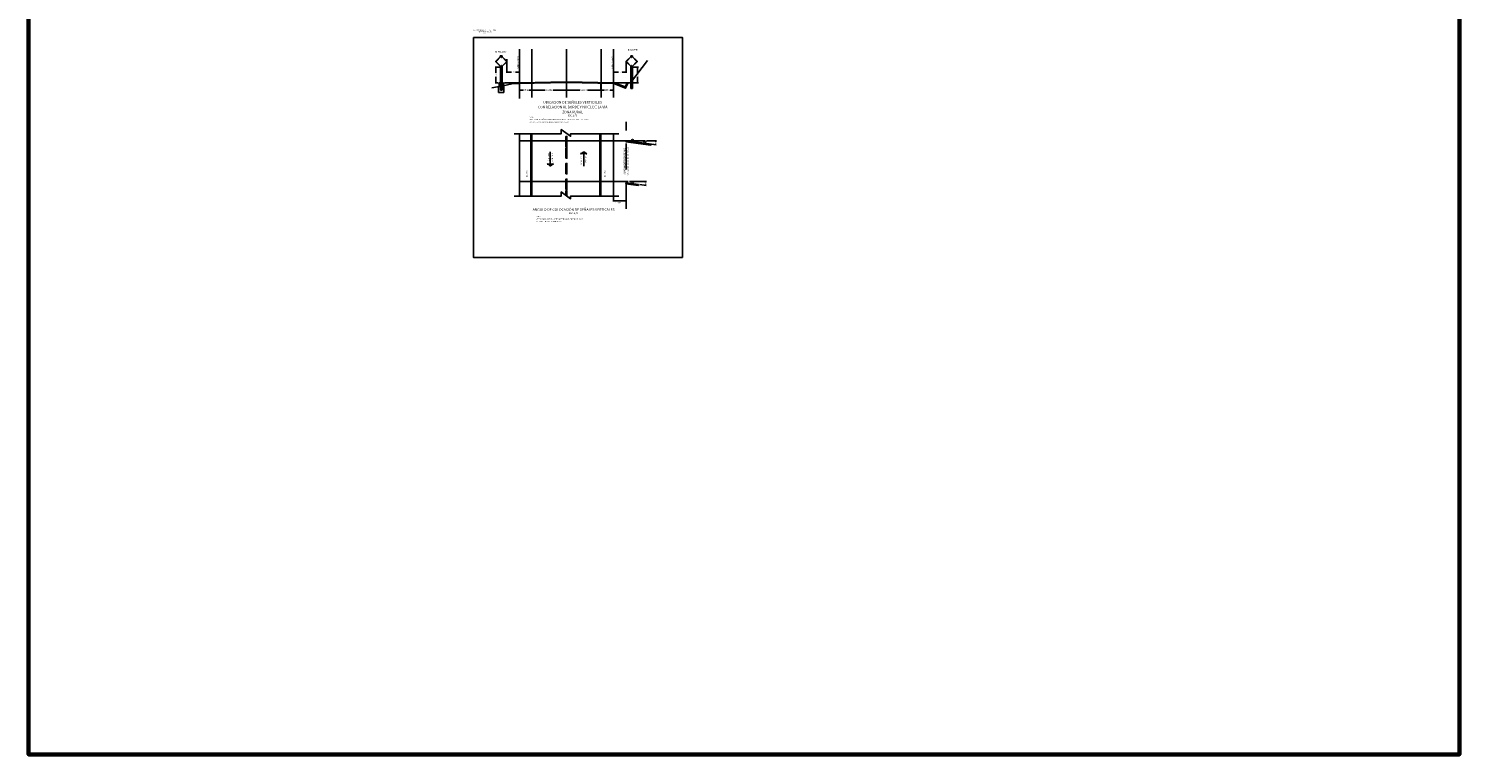
# Model space of a CAD drawing. Units: millimetres. Extents: x -211 to 763, y -403 to 123.
# Drawn here: x -211 to -75, y -147 to -78 of the extents above; entities that cross this region are included whole.
import ezdxf
from ezdxf.enums import TextEntityAlignment as Align

# ---------------------------------------------------------------- set-up
doc = ezdxf.new("R2010")
doc.units = ezdxf.units.MM
doc.header["$LTSCALE"] = 10
for name, pattern in [('CENTER', [2, 1.25, -0.25, 0.25, -0.25]), ('DASHDOT', [1, 0.5, -0.25, 0, -0.25]), ('DASHED', [0.75, 0.5, -0.25]), ('HIDDEN', [9.525, 6.35, -3.175])]:
    doc.linetypes.add(name, pattern=pattern)
doc.layers.get('DEFPOINTS').update_dxf_attribs({"linetype": 'CONTINUOUS'})
for name, color, linetype in [('ACOTADO', 55, 'CONTINUOUS'), ('CONCRETO', 5, 'CONTINUOUS'), ('Corte x berma', 2, 'CONTINUOUS'), ('DIBUJO', 2, 'CONTINUOUS'), ('DIMENSION', 55, 'CONTINUOUS'), ('EJE', 1, 'DASHDOT'), ('Hach', 252, 'CONTINUOUS'), ('POSTE', 54, 'CONTINUOUS'), ('Rasante', 230, 'CONTINUOUS'), ('SENAL', 3, 'CONTINUOUS'), ('Señalizacion', 2, 'CONTINUOUS'), ('TACHA', 2, 'CONTINUOUS'), ('TERRENO', 4, 'CONTINUOUS'), ('TEXTO10', 7, 'CONTINUOUS'), ('Textos', 152, 'CONTINUOUS')]:
    doc.layers.add(name, color=color, linetype=linetype)
doc.layers.add('CAJETIN', color=7, linetype='CONTINUOUS', lineweight=60)
doc.styles.add('DIM1', font='romans.shx')
doc.styles.add('L140_1-30', font='romans.shx', dxfattribs={"height": 0.096})
doc.styles.add('L175_1-75', font='romans.shx', dxfattribs={"height": 0.2775})
doc.styles.add('L60_1-30', font='romans.shx', dxfattribs={"height": 0.045})
doc.styles.add('L60_1-75', font='romans.shx', dxfattribs={"height": 0.1125})
doc.styles.add('L80_1-75', font='romans.shx', dxfattribs={"height": 0.1425})
doc.dimstyles.new('L60-E1 75', dxfattribs={"dimscale": 0.75, "dimtxt": 0.15, "dimasz": 0.06, "dimexe": 0.1, "dimexo": 0.15, "dimgap": 0.03, "dimtad": 0, "dimzin": 1, "dimdsep": 46, "dimtxsty": 'DIM1', "dimblk": 'TK2', "dimcen": 0.09, "dimclrd": 55, "dimclre": 55, "dimclrt": 2, "dimaunit": 1, "dimadec": 3, "dimazin": 0, "dimtfac": 1, "dimtofl": 0, "dimtmove": 2, "dimatfit": 3, "dimldrblk": 'CLOSEDBLANK', "dimfxl": 1, "dimtolj": 1, "dimtzin": 1, "dimarcsym": 0})
doc.dimstyles.new('L80-E1 75', dxfattribs={"dimscale": 0.75, "dimtxt": 0.19, "dimasz": 0.06, "dimexe": 0.1, "dimexo": 0.15, "dimgap": 0.03, "dimtad": 0, "dimzin": 1, "dimdsep": 46, "dimtxsty": 'DIM1', "dimblk": 'TK2', "dimcen": 0.09, "dimclrd": 55, "dimclre": 55, "dimclrt": 2, "dimaunit": 1, "dimadec": 3, "dimazin": 0, "dimtfac": 1, "dimtofl": 0, "dimtmove": 2, "dimatfit": 3, "dimldrblk": 'CLOSEDBLANK', "dimfxl": 1, "dimtolj": 1, "dimtzin": 1, "dimarcsym": 0})

# ---------------------------------------------------------------- blocks, each defined once
blk = doc.blocks.new('*D839')
at = {"layer": 'DEFPOINTS', "color": 0, "ltscale": 1.5}
for p in [(-164.56, -92.49), (-154.36, -92.61), (-154.16, -92.49), (-153.17, -92.77), (-152.5, -92.74)]:
    blk.add_point(p, dxfattribs=at)
at = {"layer": 'Señalizacion', "color": 55, "lineweight": -2, "ltscale": 1.5}
for p, q in [((-154.04, -92.49), (-152.41, -92.49)), ((-153.06, -92.79), (-152.44, -92.88))]:
    blk.add_line(p, q, dxfattribs=at)
for start, end in [(352.9573, 353.933), (358.067, 359.0427)]:
    blk.add_arc((-155.18, -92.49), 2.69, start, end, dxfattribs=at)
at = {"layer": 'Señalizacion', "color": 2, "ltscale": 1.5, "insert": (-152.49, -92.68), "char_height": 0.142, "attachment_point": 5, "rotation": 86, "style": 'DIM1'}
blk.add_mtext('\\A1;8°', dxfattribs=at)
blk = doc.blocks.new('_ClosedBlank')
blk = doc.blocks.new('TK2')
blk = doc.blocks.new('*D659')
at = {"layer": 'DEFPOINTS', "color": 0}
for p in [(-155.56, -93.89), (-155.56, -94.34), (-154.36, -93.89)]:
    blk.add_point(p, dxfattribs=at)
at = {"layer": 'DIMENSION', "color": 55, "lineweight": -2}
for p, q in [((-155.56, -94), (-155.56, -94.42)), ((-154.4, -94.34), (-155.51, -94.34)), ((-154.36, -94), (-154.36, -94.42))]:
    blk.add_line(p, q, dxfattribs=at)
at = {"layer": 'DIMENSION', "color": 2, "insert": (-155.1, -94.52), "char_height": 0.142, "attachment_point": 5, "style": 'DIM1'}
blk.add_mtext('\\A1;1.50m', dxfattribs=at)
blk = doc.blocks.new('*D824')
at = {"layer": 'ACOTADO', "color": 55, "lineweight": -2}
for p, q in [((-163.36, -83.12), (-163.36, -83.82)), ((-160.06, -83.07), (-160.06, -83.82)), ((-163.31, -83.75), (-162.08, -83.75)), ((-160.1, -83.75), (-161.34, -83.75))]:
    blk.add_line(p, q, dxfattribs=at)
at = {"layer": 'DEFPOINTS', "color": 0}
for p in [(-163.36, -83.01), (-160.06, -82.96), (-163.36, -83.75)]:
    blk.add_point(p, dxfattribs=at)
at = {"layer": 'ACOTADO', "color": 2, "insert": (-161.71, -83.75), "char_height": 0.1125, "attachment_point": 5, "style": 'DIM1'}
blk.add_mtext('\\A1;CALZADA', dxfattribs=at)
blk = doc.blocks.new('*D825')
at = {"layer": 'ACOTADO', "color": 55, "lineweight": -2}
for p, q in [((-164.56, -83.14), (-164.56, -83.82)), ((-163.36, -83.12), (-163.36, -83.82)), ((-164.51, -83.75), (-164.24, -83.75)), ((-163.4, -83.75), (-163.67, -83.75))]:
    blk.add_line(p, q, dxfattribs=at)
at = {"layer": 'DEFPOINTS', "color": 0}
for p in [(-164.56, -83.03), (-163.36, -83.01), (-164.56, -83.75)]:
    blk.add_point(p, dxfattribs=at)
at = {"layer": 'ACOTADO', "color": 2, "insert": (-163.96, -83.75), "char_height": 0.113, "attachment_point": 5, "style": 'DIM1'}
blk.add_mtext('\\A1;BERMA', dxfattribs=at)
blk = doc.blocks.new('*D826')
at = {"layer": 'ACOTADO', "color": 55, "lineweight": -2}
for p, q in [((-160.06, -83.07), (-160.06, -83.82)), ((-156.76, -83.12), (-156.76, -83.82)), ((-160.01, -83.75), (-158.78, -83.75)), ((-156.8, -83.75), (-158.04, -83.75))]:
    blk.add_line(p, q, dxfattribs=at)
at = {"layer": 'DEFPOINTS', "color": 0}
for p in [(-160.06, -82.96), (-156.76, -83.01), (-156.76, -83.75)]:
    blk.add_point(p, dxfattribs=at)
at = {"layer": 'ACOTADO', "color": 2, "insert": (-158.41, -83.75), "char_height": 0.1125, "attachment_point": 5, "style": 'DIM1'}
blk.add_mtext('\\A1;CALZADA', dxfattribs=at)
blk = doc.blocks.new('*D827')
at = {"layer": 'ACOTADO', "color": 55, "lineweight": -2}
for p, q in [((-156.76, -83.12), (-156.76, -83.82)), ((-155.56, -83.17), (-155.56, -83.82)), ((-156.71, -83.75), (-156.44, -83.75)), ((-155.6, -83.75), (-155.87, -83.75))]:
    blk.add_line(p, q, dxfattribs=at)
at = {"layer": 'DEFPOINTS', "color": 0}
for p in [(-156.76, -83.01), (-155.56, -83.06), (-155.56, -83.75)]:
    blk.add_point(p, dxfattribs=at)
at = {"layer": 'ACOTADO', "color": 2, "insert": (-156.16, -83.75), "char_height": 0.113, "attachment_point": 5, "style": 'DIM1'}
blk.add_mtext('\\A1;BERMA', dxfattribs=at)
blk = doc.blocks.new('*D828')
at = {"layer": 'ACOTADO', "color": 55, "lineweight": -2}
for p, q in [((-166.4, -81.56), (-166.88, -81.56)), ((-166.8, -81.6), (-166.8, -82.12)), ((-166.6, -83.06), (-166.88, -83.06)), ((-166.8, -83.01), (-166.8, -82.5))]:
    blk.add_line(p, q, dxfattribs=at)
at = {"layer": 'DEFPOINTS', "color": 0}
for p in [(-166.29, -81.56), (-166.8, -83.06), (-166.49, -83.06)]:
    blk.add_point(p, dxfattribs=at)
at = {"layer": 'ACOTADO', "color": 2, "insert": (-166.8, -82.31), "char_height": 0.113, "attachment_point": 5, "rotation": 90, "style": 'DIM1'}
blk.add_mtext('\\A1;1.50', dxfattribs=at)
blk = doc.blocks.new('*D829')
at = {"layer": 'ACOTADO', "color": 55, "lineweight": -2}
for p, q in [((-165.76, -80.81), (-165.76, -82.11)), ((-165.71, -82.03), (-165.31, -82.03)), ((-164.6, -82.03), (-164.94, -82.03)), ((-164.56, -82.79), (-164.56, -81.96))]:
    blk.add_line(p, q, dxfattribs=at)
at = {"layer": 'DEFPOINTS', "color": 0}
for p in [(-165.76, -80.7), (-164.56, -82.03), (-164.56, -82.9)]:
    blk.add_point(p, dxfattribs=at)
at = {"layer": 'ACOTADO', "color": 2, "insert": (-165.13, -82.02), "char_height": 0.113, "attachment_point": 5, "style": 'DIM1'}
blk.add_mtext('\\A1;1.20', dxfattribs=at)
blk = doc.blocks.new('*D830')
at = {"layer": 'ACOTADO', "color": 55, "lineweight": -2}
for p, q in [((-155.56, -82.92), (-155.56, -81.96)), ((-155.51, -82.03), (-155.1, -82.03)), ((-154.4, -82.03), (-154.73, -82.03)), ((-154.36, -80.98), (-154.36, -82.11))]:
    blk.add_line(p, q, dxfattribs=at)
at = {"layer": 'DEFPOINTS', "color": 0}
for p in [(-155.56, -82.03), (-154.36, -80.87), (-155.56, -83.03)]:
    blk.add_point(p, dxfattribs=at)
at = {"layer": 'ACOTADO', "color": 2, "insert": (-154.91, -82.02), "char_height": 0.113, "attachment_point": 5, "style": 'DIM1'}
blk.add_mtext('\\A1;1.20', dxfattribs=at)
blk = doc.blocks.new('*D831')
at = {"layer": 'ACOTADO', "color": 55, "lineweight": -2}
for p, q in [((-153.72, -81.56), (-153.19, -81.56)), ((-153.26, -81.6), (-153.26, -82.12)), ((-153.64, -83.06), (-153.19, -83.06)), ((-153.26, -83.01), (-153.26, -82.49))]:
    blk.add_line(p, q, dxfattribs=at)
at = {"layer": 'DEFPOINTS', "color": 0}
for p in [(-153.83, -81.56), (-153.75, -83.06), (-153.26, -83.06)]:
    blk.add_point(p, dxfattribs=at)
at = {"layer": 'ACOTADO', "color": 2, "insert": (-153.26, -82.31), "char_height": 0.113, "attachment_point": 5, "rotation": 90, "style": 'DIM1'}
blk.add_mtext('\\A1;1.50', dxfattribs=at)
blk = doc.blocks.new('*D838')
at = {"layer": 'DEFPOINTS', "color": 0, "ltscale": 1.5}
for p in [(-164.67, -88.6), (-154.36, -88.6), (-153.18, -88.76), (-152.52, -88.6), (-151.54, -88.86)]:
    blk.add_point(p, dxfattribs=at)
at = {"layer": 'Señalizacion', "color": 55, "lineweight": -2, "ltscale": 1.5}
for p, q in [((-153.07, -88.78), (-151.48, -89)), ((-152.41, -88.6), (-151.45, -88.6))]:
    blk.add_line(p, q, dxfattribs=at)
for start, end in [(357.967, 359.089), (352.911, 354.033)]:
    blk.add_arc((-154.36, -88.6), 2.83, start, end, dxfattribs=at)
at = {"layer": 'Señalizacion', "color": 2, "ltscale": 1.5, "insert": (-151.54, -88.79), "char_height": 0.142, "attachment_point": 5, "rotation": 86, "style": 'DIM1'}
blk.add_mtext('\\A1;8°', dxfattribs=at)

msp = doc.modelspace()

# ---------------------------------------------------------------- hatches: boundary and pattern name
at = {"layer": 'Hach'}
h = msp.add_hatch(dxfattribs=at)
h.set_pattern_fill('ANSI31', color=2, scale=0.3, style=0)
h.set_pattern_definition([(45, (-3099.59271, -501.68964), (-0.0265165043, 0.0265165043), [])])
h.paths.add_polyline_path([(-166.34294, -82.05944), (-166.23422, -82.05944), (-166.23422, -81.55944), (-166.34294, -81.55944)])
h.paths.add_polyline_path([(-166.34294, -83.05944), (-166.23422, -83.05944), (-166.23422, -82.55944), (-166.34294, -82.55944)])
h = msp.add_hatch(dxfattribs=at)
h.set_pattern_fill('ANSI31', color=2, scale=0.3, style=0)
h.set_pattern_definition([(45, (-3098.533054, -501.51382), (-0.0265165043, 0.0265165043), [])])
h.paths.add_polyline_path([(-153.8823, -82.05678), (-153.77359, -82.05678), (-153.77359, -81.55678), (-153.8823, -81.55678)])
h.paths.add_polyline_path([(-153.8823, -83.05678), (-153.77359, -83.05678), (-153.77359, -82.55678), (-153.8823, -82.55678)])

# ---------------------------------------------------------------- linework, layer by layer
at = {"layer": 'CAJETIN'}
msp.add_lwpolyline([(-211.46645, -7.25777), (-74.71461, -7.25777), (-74.71461, -147.24862), (-211.46645, -147.24862)], close=True, dxfattribs=at)
at = {"layer": 'CONCRETO'}
msp.add_lwpolyline([(-155.47752, -83.15678), (-155.55826, -83.15678), (-155.55826, -83.05678), (-155.45826, -83.05678), (-154.45826, -83.45678), (-154.25826, -83.05678), (-154.14646, -83.05678), (-154.40997, -83.5838)], close=True, dxfattribs=at)
at = {"layer": 'Corte x berma'}
msp.add_line((-156.75826, -83.23278), (-156.75826, -83.03278), dxfattribs=at)
at = {"layer": 'DIBUJO', "linetype": 'HIDDEN', "ltscale": 0.4}
for p, q in [((-166.53973, -83.42662), (-166.53973, -83.98169)), ((-166.53973, -83.42662), (-166.03973, -83.42662)), ((-166.53973, -83.98169), (-166.03973, -83.98169)), ((-166.03973, -83.42662), (-166.03973, -83.98169))]:
    msp.add_line(p, q, dxfattribs=at)
at = {"layer": 'EJE'}
for p, q in [((-166.29342, -80.62783), (-166.3089, -80.62783)), ((-166.3089, -80.62783), (-166.29342, -80.62783)), ((-166.29342, -80.62783), (-166.3089, -80.62783)), ((-166.28826, -80.60719), (-166.28826, -80.62267)), ((-166.28826, -80.64848), (-166.28826, -80.63299)), ((-166.28826, -80.64848), (-166.28826, -80.63299)), ((-166.28826, -80.63299), (-166.28826, -80.64848)), ((-166.28309, -80.62783), (-166.26761, -80.62783)), ((-164.55826, -84.56135), (-164.55826, -79.8421)), ((-163.35826, -84.4704), (-163.35826, -79.8421)), ((-160.05826, -84.4704), (-160.05826, -79.8421)), ((-156.75826, -84.4704), (-156.75826, -79.8421)), ((-155.55826, -84.4704), (-155.55826, -79.8421)), ((-153.83278, -80.62517), (-153.84826, -80.62517)), ((-153.84826, -80.62517), (-153.83278, -80.62517)), ((-153.83278, -80.62517), (-153.84826, -80.62517)), ((-153.82762, -80.60452), (-153.82762, -80.62)), ((-153.82762, -80.64581), (-153.82762, -80.63033)), ((-153.82762, -80.64581), (-153.82762, -80.63033)), ((-153.82762, -80.63033), (-153.82762, -80.64581)), ((-153.82246, -80.62517), (-153.80697, -80.62517)), ((-166.29374, -81.43041), (-166.30922, -81.43041)), ((-166.30922, -81.43041), (-166.29374, -81.43041)), ((-166.29374, -81.43041), (-166.30922, -81.43041)), ((-166.28858, -81.40977), (-166.28858, -81.42525)), ((-166.28858, -81.40977), (-166.28858, -81.42525)), ((-166.28858, -81.42525), (-166.28858, -81.40977)), ((-166.28858, -81.45106), (-166.28858, -81.43557)), ((-166.28342, -81.43041), (-166.26794, -81.43041)), ((-153.8331, -81.42775), (-153.84859, -81.42775)), ((-153.84859, -81.42775), (-153.8331, -81.42775)), ((-153.8331, -81.42775), (-153.84859, -81.42775)), ((-153.82794, -81.4071), (-153.82794, -81.42259)), ((-153.82794, -81.4071), (-153.82794, -81.42259)), ((-153.82794, -81.42259), (-153.82794, -81.4071)), ((-153.82794, -81.44839), (-153.82794, -81.43291)), ((-153.82278, -81.42775), (-153.8073, -81.42775))]:
    msp.add_line(p, q, dxfattribs=at)
at = {"layer": 'POSTE'}
for p, q in [((-166.38236, -80.4988), (-166.38236, -80.57545)), ((-166.38236, -80.4988), (-166.19486, -80.4988)), ((-166.19486, -80.4988), (-166.19486, -80.57545)), ((-153.92172, -80.49614), (-153.92172, -80.57279)), ((-153.92172, -80.49614), (-153.73422, -80.49614)), ((-153.73422, -80.49614), (-153.73422, -80.57279)), ((-166.36358, -81.50154), (-166.36358, -83.77827)), ((-166.21358, -81.50154), (-166.21358, -83.77827)), ((-153.77359, -81.55678), (-153.8823, -81.55678)), ((-153.75294, -81.49888), (-153.75294, -83.59614)), ((-166.36358, -83.77827), (-166.21358, -83.77827)), ((-153.90294, -83.59614), (-153.75294, -83.59614))]:
    msp.add_line(p, q, dxfattribs=at)
at = {"layer": 'POSTE', "color": 3}
for p, q in [((-166.35655, -80.4988), (-166.35655, -80.54965)), ((-166.22066, -80.4988), (-166.22066, -80.54965)), ((-153.89591, -80.49614), (-153.89591, -80.54698)), ((-153.76003, -80.49614), (-153.76003, -80.54698)), ((-166.34294, -81.52219), (-166.34294, -83.77827)), ((-166.23422, -81.55944), (-166.34294, -81.55944)), ((-166.23422, -81.52219), (-166.23422, -83.77827)), ((-153.8823, -81.51952), (-153.8823, -83.59614)), ((-153.77359, -81.51952), (-153.77359, -83.59614)), ((-166.23422, -82.05944), (-166.34294, -82.05944)), ((-166.34294, -82.55944), (-166.23422, -82.55944)), ((-166.23422, -83.05944), (-166.34294, -83.05944)), ((-153.75294, -82.05678), (-153.90294, -82.05678)), ((-153.90294, -82.55678), (-153.75294, -82.55678)), ((-153.75294, -83.05678), (-153.90294, -83.05678))]:
    msp.add_line(p, q, dxfattribs=at)
at = {"layer": 'POSTE', "ltscale": 0.5}
msp.add_line((-153.90294, -81.49888), (-153.90294, -83.59614), dxfattribs=at)
at = {"layer": 'Rasante'}
for p, q in [((-160.05826, -83.03444), (-164.67464, -83.13703)), ((-164.55826, -83.05944), (-164.67464, -83.13703)), ((-160.05826, -82.95944), (-164.55826, -83.05944)), ((-160.05826, -82.95944), (-155.55826, -83.05944)), ((-160.05826, -83.03444), (-155.55826, -83.13444))]:
    msp.add_line(p, q, dxfattribs=at)
at = {"layer": 'SENAL'}
for points in [[(-166.25938, -80.5109, 0.414213562), (-166.31778, -80.5109), (-166.80681, -80.99993, 0.414213562), (-166.80681, -81.05832), (-166.31778, -81.54735, 0.414213562), (-166.25938, -81.54735), (-165.77035, -81.05832, 0.414213562), (-165.77035, -80.99993)], [(-153.79875, -80.50823, 0.414213562), (-153.85714, -80.50823), (-154.34617, -80.99726, 0.414213562), (-154.34617, -81.05565), (-153.85714, -81.54468, 0.414213562), (-153.79875, -81.54468), (-153.30972, -81.05565, 0.414213562), (-153.30972, -80.99726)]]:
    msp.add_lwpolyline(points, format="xyb", close=True, dxfattribs=at)
at = {"layer": 'SENAL', "color": 2}
for points in [[(-166.27398, -80.5255, 0.414213562), (-166.30318, -80.5255), (-166.79221, -81.01453, 0.414213562), (-166.79221, -81.04372), (-166.30318, -81.53275, 0.414213562), (-166.27398, -81.53275), (-165.78495, -81.04372, 0.414213562), (-165.78495, -81.01453)], [(-153.81334, -80.52283, 0.414213562), (-153.84254, -80.52283), (-154.33157, -81.01186, 0.414213562), (-154.33157, -81.04105), (-153.84254, -81.53008, 0.414213562), (-153.81334, -81.53008), (-153.32431, -81.04105, 0.414213562), (-153.32431, -81.01186)]]:
    msp.add_lwpolyline(points, format="xyb", close=True, dxfattribs=at)
for centre in [(-166.28826, -80.62783), (-153.82762, -80.62517), (-166.28858, -81.43041), (-153.82794, -81.42775)]:
    msp.add_circle(centre, 0.01346, dxfattribs=at)
at = {"layer": 'Señalizacion', "color": 252, "linetype": 'CENTER', "ltscale": 2}
for p, q in [((-164.57311, -88.59561), (-152.52115, -88.59561)), ((-164.55826, -92.49087), (-154.15709, -92.49087))]:
    msp.add_line(p, q, dxfattribs=at)
at = {"layer": 'Señalizacion', "ltscale": 1.5}
for p, q in [((-164.55826, -93.88555), (-164.55826, -87.927)), ((-163.45912, -93.88555), (-163.45912, -87.927)), ((-163.35912, -93.88555), (-163.35912, -87.927)), ((-156.85912, -93.88555), (-156.85912, -87.927)), ((-156.75912, -93.88555), (-156.75912, -87.927)), ((-155.55912, -93.88555), (-155.55912, -87.927)), ((-161.60912, -91.02219), (-161.60912, -89.6532)), ((-158.70793, -89.89224), (-158.40912, -89.6532)), ((-158.10587, -89.82699), (-158.70793, -89.82699)), ((-158.40912, -89.6532), (-158.11032, -89.89224)), ((-158.40912, -89.6532), (-158.40912, -91.02219)), ((-161.90793, -90.78315), (-161.60912, -91.02219)), ((-161.30587, -90.8484), (-161.90793, -90.8484)), ((-161.60912, -91.02219), (-161.31032, -90.78315))]:
    msp.add_line(p, q, dxfattribs=at)
at = {"layer": 'Señalizacion', "color": 1, "ltscale": 1.5}
for points in [[(-165.05765, -87.927), (-160.55912, -87.927), (-160.55912, -87.527), (-159.65912, -88.177), (-159.65912, -87.927), (-155.05973, -87.927)], [(-165.05765, -93.88555), (-160.55912, -93.88555), (-160.55912, -93.48555), (-159.65912, -94.13555), (-159.65912, -93.88555), (-155.05973, -93.88555)]]:
    msp.add_lwpolyline(points, dxfattribs=at)
at = {"layer": 'Señalizacion', "ltscale": 1.5}
for points in [[(-160.10912, -89.18246), (-160.10912, -88.18246), (-160.00912, -88.18246), (-160.00912, -89.18246)], [(-153.1708, -88.76262), (-154.35912, -88.59561), (-154.37304, -88.69464), (-153.18472, -88.86165)], [(-151.9964, -88.92767), (-153.18472, -88.76067), (-153.19863, -88.85969), (-152.01031, -89.0267)], [(-160.10912, -90.27026), (-160.10912, -89.27026), (-160.00912, -89.27026), (-160.00912, -90.27026)], [(-160.10912, -91.77026), (-160.10912, -90.77026), (-160.00912, -90.77026), (-160.00912, -91.77026)], [(-160.10912, -93.27026), (-160.10912, -92.27026), (-160.00912, -92.27026), (-160.00912, -93.27026)], [(-153.1708, -92.7734), (-154.35912, -92.6064), (-154.37304, -92.70542), (-153.18472, -92.87243)]]:
    msp.add_lwpolyline(points, close=True, dxfattribs=at)
msp.add_lwpolyline([(-160.10912, -93.81055), (-160.10912, -93.38555), (-160.00912, -93.38555), (-160.00912, -93.88277)], dxfattribs=at)
for centre in [(-153.75104, -88.58009), (-152.57664, -88.74514), (-153.75104, -92.59087)]:
    msp.add_circle(centre, 0.1, dxfattribs=at)
at = {"layer": 'TACHA'}
for p, q in [((-166.48858, -83.42662), (-166.48858, -83.05944)), ((-166.08858, -83.05944), (-166.48858, -83.05944)), ((-166.08858, -83.42662), (-166.08858, -83.05944))]:
    msp.add_line(p, q, dxfattribs=at)
at = {"layer": 'TACHA', "linetype": 'DASHED', "ltscale": 0.5}
for p, q in [((-164.55826, -83.05944), (-165.98858, -83.05944)), ((-155.45826, -83.05678), (-153.75294, -83.05678)), ((-154.35912, -95.10502), (-154.35912, -86.79551))]:
    msp.add_line(p, q, dxfattribs=at)
at = {"layer": 'TACHA'}
msp.add_lwpolyline([(-168.94472, -78.72597), (-148.97315, -78.72597), (-148.97315, -99.75173), (-168.94472, -99.75173)], close=True, dxfattribs=at)
at = {"layer": 'TERRENO'}
for p, q in [((-153.94646, -83.05678), (-152.32732, -80.94236)), ((-167.17666, -83.54924), (-166.11751, -83.34534)), ((-166.11751, -83.34534), (-165.26633, -83.15457)), ((-165.26633, -83.15457), (-164.67464, -83.13703)), ((-154.14646, -83.05678), (-153.94646, -83.05678))]:
    msp.add_line(p, q, dxfattribs=at)

# ---------------------------------------------------------------- texts
at = {"layer": 'TEXTO10', "color": 7}
for s, height, style, p in [('ESTRUCTURA DE SOPORTE TIPO E2', 0.096, 'L140_1-30', (-167.84984, -78.02848)), ('ELEVACION Y PLANTA', 0.096, 'L140_1-30', (-167.84984, -78.21191)), ('ESC. 1/30', 0.045, 'L60_1-30', (-167.84984, -78.38674))]:
    msp.add_text(s, height=height, dxfattribs=dict(at, style=style)).set_placement(p, align=Align.MIDDLE)
for s, height, style, p in [('UBICACION DE SEÑALES VERTICALES', 0.24, 'L175_1-75', (-159.46951, -85.04333)), ('CON RELACION AL BORDE Y NIVEL DE LA VIA', 0.24, 'L175_1-75', (-159.46951, -85.50108)), ('ZONA RURAL', 0.24, 'L175_1-75', (-159.46951, -85.97785)), ('ESC. 1/75', 0.1425, 'L80_1-75', (-159.46951, -86.26024))]:
    msp.add_text(s, height=height, dxfattribs=dict(at, style=style)).set_placement(p, align=Align.CENTER)
at = {"layer": 'TEXTO10', "color": 7, "style": 'L60_1-75'}
for s, p in [('QUE LAS SEÑALES PREVENTIVAS Y REGLAMENTARIAS', (-163.60739, -86.87846)), ('NOTA:', (-163.60739, -86.397)), ('EN EL CASO DE SEÑALES INFORMATIVAS SE DEBE COLOCAR A IGUAL DISTANCIA', (-163.60739, -86.63026)), ('NOTA:', (-162.97002, -95.89416)), ('LAS SEÑALES DEBERAN FORMAR CON EL EJE PERPENDICULAR', (-162.97002, -96.12742)), ('DE LA VIA, UN ANGULO ENTRE 8º Y 15°', (-162.97002, -96.37562))]:
    msp.add_text(s, height=0.1125, dxfattribs=at).set_placement(p)
at = {"layer": 'TEXTO10', "color": 7}
for s, height, style, p in [('ANGULO DE COLOCACIÓN DE SEÑALES VERTICALES', 0.24, 'L175_1-75', (-159.37092, -95.17747)), ('ESC. 1/75', 0.1425, 'L80_1-75', (-159.37092, -95.51952))]:
    msp.add_text(s, height=height, dxfattribs=dict(at, style=style)).set_placement(p, align=Align.MIDDLE_CENTER)
at = {"layer": 'Textos', "style": 'L80_1-75'}
msp.add_text('EN RELLENO', height=0.1425, dxfattribs=at).set_placement((-166.92351, -80.17232))
at = {"layer": 'Textos'}
for s, height, rotation, style, p in [('BORDE DE BERMA', 0.1125, 90, 'L60_1-75', (-164.632, -81.76768)), ('BORDE DE BERMA', 0.1125, 90, 'L60_1-75', (-155.63264, -81.76768)), ('TRAFICO', 0.1425, 270, 'L80_1-75', (-161.838, -89.76798, -98.29383)), ('SENTIDO', 0.1425, 270, 'L80_1-75', (-161.48245, -89.75331, -98.29383)), ('SENTIDO', 0.1425, 90, 'L80_1-75', (-158.56148, -90.92208, -98.29383)), ('TRAFICO', 0.1425, 90, 'L80_1-75', (-158.15327, -90.90742, -98.29383)), ('BERMA', 0.1425, 90, 'L80_1-75', (-163.75346, -92.07877, -98.29383)), ('BERMA', 0.1425, 90, 'L80_1-75', (-156.30416, -92.07877, -98.29383))]:
    msp.add_text(s, height=height, rotation=rotation, dxfattribs=dict(at, style=style)).set_placement(p)
at = {"layer": 'Textos', "style": 'L80_1-75'}
msp.add_text('EN CORTE', height=0.1425, dxfattribs=at).set_placement((-153.27425, -79.98427), align=Align.RIGHT)
for s, p in [('ALINEAMIENTO BORDE MAS', (-154.51436, -90.5591, -99.65877)), ('SOBRESALIENTE DE LA SEÑAL', (-154.17053, -90.5591, -99.65877))]:
    msp.add_text(s, height=0.1425, rotation=90, dxfattribs=at).set_placement(p, align=Align.MIDDLE_CENTER)

# ---------------------------------------------------------------- dimensions: what is measured, and where the dimension line sits
at = {"layer": 'ACOTADO'}
for base, p1, p2, picture, middle in [((-166.8017, -83.05944), (-166.28858, -81.55944), (-166.48858, -83.05944), '*D828', (-166.8017, -82.30944)), ((-153.26321, -83.05678), (-153.82794, -81.55678), (-153.75294, -83.05678), '*D831', (-153.26321, -82.30678))]:
    dim = msp.add_linear_dim(base=base, p1=p1, p2=p2, angle=90, dimstyle='L60-E1 75', dxfattribs=at)
    dim.commit()
    dim.dimension.update_dxf_attribs({"geometry": picture, "text_midpoint": middle})
dim = msp.add_linear_dim(base=(-164.55924, -82.03088), p1=(-165.75826, -80.69793), p2=(-164.55924, -82.90489), angle=180, dimstyle='L60-E1 75', dxfattribs=at)
dim.commit()
dim.dimension.update_dxf_attribs({"geometry": '*D829', "text_midpoint": (-165.12758, -82.02168), "dimtype": 160})
dim = msp.add_linear_dim(base=(-155.55826, -82.03088), p1=(-154.35826, -80.87109), p2=(-155.55826, -83.02848), dimstyle='L60-E1 75', dxfattribs=at)
dim.commit()
dim.dimension.update_dxf_attribs({"geometry": '*D830', "text_midpoint": (-154.91258, -82.01523), "dimtype": 160})
for base, p1, p2, text, picture, middle in [((-164.55826, -83.74625), (-163.35826, -83.00736), (-164.55826, -83.02928), 'BERMA', '*D825', (-163.95826, -83.74625)), ((-163.35826, -83.74625), (-160.05826, -82.95944), (-163.35826, -83.00736), 'CALZADA', '*D824', (-161.70826, -83.74625))]:
    dim = msp.add_linear_dim(base=base, p1=p1, p2=p2, text=text, dimstyle='L60-E1 75', dxfattribs=at)
    dim.commit()
    dim.dimension.update_dxf_attribs({"geometry": picture, "text_midpoint": middle})
for base, p1, p2, text, picture, middle in [((-156.75826, -83.74625), (-160.05826, -82.95944), (-156.75826, -83.00736), 'CALZADA', '*D826', (-158.40826, -83.74625)), ((-155.55826, -83.74625), (-156.75826, -83.00736), (-155.55826, -83.05678), 'BERMA', '*D827', (-156.15826, -83.74625))]:
    dim = msp.add_linear_dim(base=base, p1=p1, p2=p2, angle=180, text=text, dimstyle='L60-E1 75', dxfattribs=at)
    dim.commit()
    dim.dimension.update_dxf_attribs({"geometry": picture, "text_midpoint": middle})
at = {"layer": 'DIMENSION'}
dim = msp.add_linear_dim(base=(-155.55912, -94.34479), p1=(-154.35912, -93.88555), p2=(-155.55912, -93.88555), text='1.50m', dimstyle='L80-E1 75', dxfattribs=at)
dim.commit()
dim.dimension.update_dxf_attribs({"geometry": '*D659', "text_midpoint": (-155.09513, -94.518), "dimtype": 160})
at = {"layer": 'Señalizacion', "ltscale": 1.5}
for base, line1, line2, picture, middle in [((-151.54114, -88.85868), ((-164.67311, -88.59561), (-152.52115, -88.59561)), ((-153.18472, -88.76067), (-154.35912, -88.59561)), '*D838', (-151.53578, -88.79304)), ((-152.49941, -92.74122), ((-164.55826, -92.49087), (-154.15709, -92.49087)), ((-153.1708, -92.7734), (-154.35912, -92.6064)), '*D839', (-152.49431, -92.67875))]:
    dim = msp.add_angular_dim_2l(base=base, line1=line1, line2=line2, dimstyle='L80-E1 75', override={"dimadec": 0}, dxfattribs=at)
    dim.commit()
    dim.dimension.update_dxf_attribs({"geometry": picture, "text_midpoint": middle})

doc.saveas('drawing.dxf')
